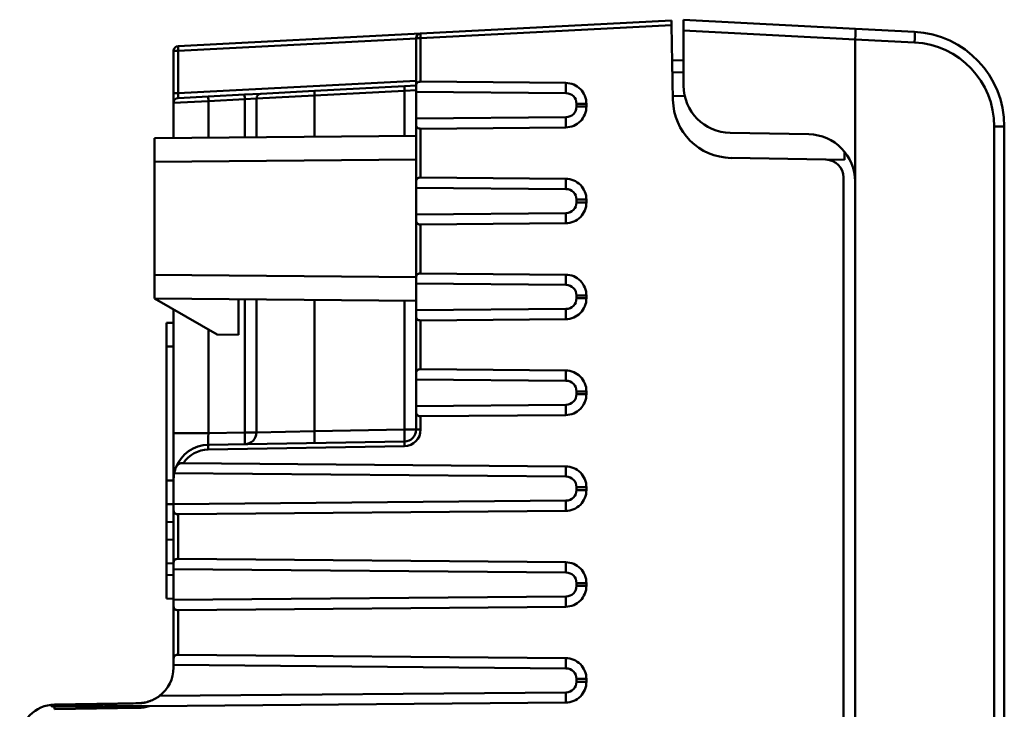
# Model space of a CAD drawing. Extents: x -69 to 1032, y -109 to 243.
# Drawn here: x 166 to 208, y 116 to 145 of the extents above; entities that cross this region are included whole.
import ezdxf

# ---------------------------------------------------------------- set-up
doc = ezdxf.new("R2010")
doc.units = 0
doc.layers.add('AM_0', color=7, linetype='CONTINUOUS', lineweight=50)

# ---------------------------------------------------------------- blocks, each defined once
blk = doc.blocks.new('01')
at = {"layer": 'AM_0'}
for p, q in [((-198.308, 144.871), (-187.706, 145.426)), ((-187.703, 145.227), (-198.308, 144.671)), ((-187.703, 145.227), (-187.706, 145.426)), ((-187.703, 145.227), (-187.647, 142.067)), ((-187.197, 145.454), (-187.197, 145.004)), ((-187.197, 145.454), (-179.94, 145.073)), ((-208.558, 144.334), (-198.308, 144.871)), ((-179.947, 144.624), (-187.197, 145.004)), ((-187.197, 145.004), (-187.197, 142.67)), ((-179.94, 145.073), (-177.438, 144.942)), ((-198.497, 144.661), (-208.551, 144.134)), ((-198.497, 142.639), (-198.497, 144.671)), ((-198.497, 144.671), (-198.308, 144.671)), ((-198.308, 144.671), (-198.308, 142.836)), ((-177.438, 144.493), (-179.947, 144.624)), ((-179.947, 144.624), (-179.947, 138.613)), ((-208.747, 142.344), (-208.747, 144.134)), ((-208.551, 144.134), (-208.747, 144.134)), ((-208.551, 144.134), (-208.551, 142.344)), ((-187.197, 143.734), (-187.677, 143.743)), ((-187.668, 143.235), (-187.197, 143.227)), ((-208.551, 142.344), (-198.497, 142.871)), ((-198.308, 142.836), (-192.176, 142.782)), ((-208.747, 142.344), (-208.747, 141.944)), ((-208.747, 142.344), (-208.551, 142.344)), ((-207.281, 142.21), (-205.746, 142.291)), ((-205.746, 142.291), (-205.058, 142.327)), ((-202.798, 142.445), (-205.058, 142.327)), ((-202.798, 142.445), (-198.996, 142.645)), ((-198.989, 142.445), (-202.791, 142.246)), ((-198.996, 142.645), (-198.497, 142.671)), ((-198.497, 142.481), (-198.989, 142.445)), ((-198.989, 140.543), (-198.989, 142.445)), ((-198.497, 142.406), (-198.497, 142.639)), ((-198.497, 141.279), (-198.497, 142.406)), ((-192.167, 142.351), (-198.497, 142.406)), ((-208.747, 141.944), (-207.274, 142.011)), ((-208.747, 140.458), (-208.747, 141.944)), ((-207.281, 142.21), (-208.558, 142.143)), ((-205.739, 142.091), (-207.274, 142.011)), ((-207.274, 142.011), (-207.274, 140.471)), ((-205.247, 142.127), (-205.739, 142.091)), ((-205.739, 140.484), (-205.739, 142.091)), ((-205.247, 142.127), (-202.791, 142.246)), ((-205.247, 140.489), (-205.247, 142.127)), ((-202.791, 142.246), (-202.791, 140.51)), ((-191.721, 141.785), (-191.721, 141.901)), ((-191.303, 141.901), (-191.721, 141.901)), ((-191.303, 141.901), (-191.303, 141.785)), ((-187.147, 142.225), (-187.65, 142.234)), ((-191.303, 141.785), (-191.721, 141.785)), ((-198.497, 141.279), (-192.167, 141.335)), ((-198.497, 141.046), (-198.497, 141.279)), ((-198.497, 138.589), (-198.497, 141.046)), ((-192.176, 140.903), (-198.308, 140.85)), ((-198.308, 140.85), (-198.308, 138.786)), ((-181.913, 140.613), (-185.232, 140.671)), ((-173.647, 140.948), (-174.074, 140.948)), ((-174.074, 102.726), (-174.074, 140.948)), ((-173.647, 140.948), (-173.647, 102.159)), ((-209.547, 140.451), (-198.497, 140.548)), ((-209.547, 140.451), (-209.547, 139.451)), ((-180.403, 139.884), (-180.403, 139.527)), ((-198.497, 139.548), (-209.547, 139.451)), ((-209.547, 139.451), (-209.547, 134.671)), ((-185.191, 139.611), (-181.184, 139.541)), ((-180.403, 139.527), (-181.184, 139.541)), ((-198.497, 138.356), (-198.497, 138.589)), ((-198.308, 138.786), (-192.176, 138.732)), ((-180.447, 102.567), (-180.447, 138.791)), ((-179.947, 102.564), (-179.947, 138.613)), ((-198.497, 137.229), (-198.497, 138.356)), ((-192.167, 138.301), (-198.497, 138.356)), ((-191.721, 137.735), (-191.721, 137.851)), ((-191.303, 137.851), (-191.721, 137.851)), ((-191.303, 137.735), (-191.721, 137.735)), ((-191.303, 137.851), (-191.303, 137.735)), ((-198.497, 137.229), (-192.167, 137.285)), ((-198.497, 136.996), (-198.497, 137.229)), ((-198.497, 134.539), (-198.497, 136.996)), ((-192.176, 136.853), (-198.308, 136.8)), ((-198.308, 136.8), (-198.308, 134.736)), ((-209.547, 134.671), (-209.547, 133.671)), ((-209.547, 134.671), (-198.497, 134.575)), ((-198.497, 134.306), (-198.497, 134.539)), ((-198.308, 134.736), (-192.176, 134.682)), ((-198.497, 133.179), (-198.497, 134.306)), ((-192.167, 134.251), (-198.497, 134.306)), ((-198.497, 133.575), (-209.547, 133.671)), ((-209.547, 133.671), (-206.909, 132.148)), ((-205.997, 132.14), (-205.997, 133.64)), ((-205.739, 128.019), (-205.739, 133.638)), ((-205.247, 128.019), (-205.247, 133.634)), ((-202.791, 133.612), (-202.791, 128.07)), ((-198.989, 128.134), (-198.989, 133.579)), ((-191.721, 133.685), (-191.721, 133.801)), ((-191.303, 133.801), (-191.721, 133.801)), ((-191.303, 133.685), (-191.721, 133.685)), ((-191.303, 133.801), (-191.303, 133.685)), ((-208.747, 127.993), (-208.747, 133.209)), ((-198.497, 133.179), (-192.167, 133.235)), ((-198.497, 132.946), (-198.497, 133.179)), ((-198.497, 130.489), (-198.497, 132.946)), ((-192.176, 132.803), (-198.308, 132.75)), ((-198.308, 132.75), (-198.308, 130.686)), ((-209.047, 132.642), (-208.747, 132.652)), ((-209.047, 132.642), (-209.047, 131.643)), ((-207.274, 132.358), (-207.274, 127.993)), ((-205.997, 132.14), (-206.909, 132.148)), ((-208.747, 131.653), (-209.047, 131.643)), ((-209.047, 125.982), (-209.047, 131.643)), ((-198.308, 130.686), (-192.176, 130.632)), ((-198.497, 130.256), (-198.497, 130.489)), ((-198.497, 129.129), (-198.497, 130.256)), ((-192.167, 130.201), (-198.497, 130.256)), ((-191.303, 129.751), (-191.721, 129.751)), ((-191.721, 129.635), (-191.721, 129.751)), ((-191.303, 129.635), (-191.721, 129.635)), ((-191.303, 129.751), (-191.303, 129.635)), ((-198.497, 129.129), (-192.167, 129.185)), ((-198.497, 128.896), (-198.497, 129.129)), ((-198.497, 128.134), (-198.497, 128.896)), ((-192.176, 128.753), (-198.308, 128.7)), ((-198.308, 128.7), (-198.308, 128.134)), ((-202.791, 128.07), (-198.989, 128.134)), ((-198.989, 128.134), (-198.497, 128.134)), ((-198.308, 128.134), (-198.497, 128.134)), ((-208.747, 125.994), (-208.747, 127.993)), ((-207.274, 127.993), (-208.747, 127.993)), ((-207.274, 127.993), (-205.739, 128.019)), ((-205.739, 128.019), (-205.247, 128.019)), ((-202.791, 128.07), (-205.247, 128.019)), ((-198.996, 127.435), (-207.28, 127.293)), ((-207.273, 127.493), (-198.989, 127.634)), ((-208.334, 126.723), (-192.176, 126.582)), ((-192.167, 126.151), (-208.717, 126.296)), ((-209.047, 125.982), (-208.747, 125.992)), ((-209.047, 125.982), (-209.047, 124.983)), ((-208.747, 124.99), (-208.747, 125.994)), ((-191.721, 125.585), (-191.721, 125.701)), ((-191.303, 125.701), (-191.721, 125.701)), ((-191.303, 125.701), (-191.303, 125.585)), ((-191.303, 125.585), (-191.721, 125.585)), ((-208.747, 124.993), (-209.047, 124.983)), ((-209.047, 124.232), (-209.047, 124.983)), ((-208.747, 124.99), (-192.167, 125.135)), ((-208.747, 124.757), (-208.747, 124.99)), ((-208.747, 122.479), (-208.747, 124.757)), ((-192.176, 124.703), (-208.558, 124.56)), ((-208.558, 124.56), (-208.558, 122.675)), ((-209.047, 124.232), (-208.747, 124.242)), ((-209.047, 123.482), (-209.047, 124.232)), ((-209.047, 123.482), (-208.747, 123.492)), ((-209.047, 123.482), (-209.047, 122.483)), ((-208.747, 122.493), (-209.047, 122.483)), ((-209.047, 122.002), (-209.047, 122.483)), ((-208.747, 122.246), (-208.747, 122.479)), ((-208.558, 122.675), (-192.176, 122.532)), ((-209.047, 122.002), (-208.747, 121.992)), ((-209.047, 122.002), (-209.047, 121.003)), ((-208.747, 120.94), (-208.747, 122.246)), ((-192.167, 122.101), (-208.747, 122.246)), ((-191.303, 121.651), (-191.721, 121.651)), ((-191.721, 121.535), (-191.721, 121.651)), ((-191.303, 121.535), (-191.721, 121.535)), ((-191.303, 121.651), (-191.303, 121.535)), ((-208.747, 120.94), (-192.167, 121.085)), ((-208.747, 120.992), (-209.047, 121.003)), ((-208.747, 120.707), (-208.747, 120.94)), ((-208.747, 118.429), (-208.747, 120.707)), ((-192.176, 120.653), (-208.558, 120.51)), ((-208.558, 120.51), (-208.558, 118.625)), ((-208.558, 118.625), (-192.176, 118.482)), ((-208.747, 118.196), (-208.747, 118.429)), ((-208.747, 118.082), (-208.747, 118.196)), ((-192.167, 118.051), (-208.747, 118.196)), ((-191.721, 117.485), (-191.721, 117.601)), ((-191.303, 117.601), (-191.721, 117.601)), ((-191.303, 117.485), (-191.721, 117.485)), ((-191.303, 117.601), (-191.303, 117.485)), ((-209.344, 116.885), (-192.167, 117.035)), ((-213.774, 116.52), (-210.221, 116.582)), ((-192.176, 116.603), (-209.783, 116.45)), ((-210.228, 116.382), (-213.781, 116.32))]:
    blk.add_line(p, q, dxfattribs=at)
for centre, radius, start, end in [((-198.297, 144.671), 0.2, 93, 180), ((-177.647, 140.948), 4, 0, 87), ((-177.624, 140.948), 3.55, 0, 87), ((-208.547, 144.134), 0.2, 93, 180), ((-205.047, 142.127), 0.2, 93, 180), ((-192.171, 141.901), 0.45, 0, 89.5), ((-185.197, 142.67), 2, 180, 269), ((-208.547, 141.944), 0.2, 93, 180), ((-185.148, 142.11), 2.5, 181, 269), ((-192.171, 141.785), 0.45, 270.5, 0), ((-181.947, 138.613), 2, 0, 89), ((-181.197, 138.791), 0.75, 0, 89), ((-192.171, 137.851), 0.45, 0, 89.5), ((-192.171, 137.735), 0.45, 270.5, 0), ((-192.171, 133.801), 0.45, 0, 89.5), ((-192.171, 133.685), 0.45, 270.5, 0), ((-192.171, 129.751), 0.45, 0, 89.5), ((-192.171, 129.635), 0.45, 270.5, 0), ((-199.008, 128.134), 0.7, 270.9756, 0), ((-198.997, 128.134), 0.5, 270.9756, 0), ((-205.747, 128.019), 0.5, 270.9756, 0), ((-207.247, 125.994), 1.5, 90.9756, 159.1794), ((-207.258, 125.994), 1.3, 90.9756, 145.8456), ((-207.247, 125.994), 1.5, 168.3895, 180), ((-192.171, 125.701), 0.45, 0, 89.5), ((-192.171, 125.585), 0.45, 270.5, 0), ((-192.171, 121.651), 0.45, 0, 89.5), ((-192.171, 121.535), 0.45, 270.5, 0), ((-210.247, 118.082), 1.5, 307.0434, 0), ((-192.171, 117.601), 0.45, 0, 89.5), ((-192.171, 117.485), 0.45, 270.5, 0), ((-213.747, 115.02), 1.5, 91, 180), ((-210.247, 118.082), 1.5, 271, 288.782), ((-210.258, 118.082), 1.7, 271, 286.21)]:
    blk.add_arc(centre, radius, start, end, dxfattribs=at)
for centre, major_axis, ratio, start_param, end_param in [((-198.297, 144.671), (-0.01, 0.2), 0.052264, 0, 1.568057), ((-179.963, 144.624), (0.024, 0.449), 0.034857, 4.715128, 6.283185), ((-177.462, 144.493), (0.024, 0.449), 0.052264, 4.715128, 6.283185), ((-167.071, 143.948), (12.876, -0.676), 0.034899, 3.141599, 3.143425), ((-208.547, 144.134), (-0.01, 0.2), 0.017428, 0, 1.569883), ((-192.193, 142.351), (-0.004, -0.5), 0.052336, 1.571253, 2.611983), ((-208.547, 142.344), (0.01, 0.201), 0.017239, 1.573517, 3.1434), ((-205.735, 142.091), (-0.01, 0.2), 0.017428, 0, 1.569883), ((-202.788, 142.246), (-0.01, 0.2), 0.017428, 0, 1.569883), ((-198.985, 142.445), (-0.01, 0.2), 0.017428, 0, 1.569883), ((-207.27, 142.011), (-0.01, 0.2), 0.017428, 0, 1.569883), ((-192.193, 141.335), (-0.004, 0.5), 0.052336, 3.671203, 4.711932), ((-192.193, 138.301), (-0.004, -0.5), 0.052336, 1.571253, 2.611983), ((-192.193, 137.285), (-0.004, 0.5), 0.052336, 3.671203, 4.711932), ((-192.193, 134.251), (-0.004, -0.5), 0.052336, 1.571253, 2.611983), ((-192.193, 133.235), (-0.004, 0.5), 0.052336, 3.671203, 4.711932), ((-192.193, 130.201), (-0.004, -0.5), 0.052336, 1.571253, 2.611983), ((-192.193, 129.185), (-0.004, 0.5), 0.052336, 3.671203, 4.711932), ((-198.997, 128.134), (0.009, -0.5), 0.01745, 0, 1.570499), ((-207.247, 127.994), (-0.026, -0.501), 0.052107, 4.716245, 6.286744), ((-205.747, 128.019), (0.009, -0.5), 0.01745, 0, 1.570499), ((-202.8, 128.07), (0.009, -0.5), 0.01745, 0, 1.570499), ((-207.27, 127.293), (-0.003, 0.2), 0.052328, 0, 1.569905), ((-198.985, 127.435), (-0.003, 0.2), 0.052328, 0, 1.569905), ((-192.193, 126.151), (-0.004, -0.5), 0.052336, 1.571253, 2.611983), ((-192.193, 125.135), (-0.004, 0.5), 0.052336, 3.671203, 4.711932), ((-192.193, 122.101), (-0.004, -0.5), 0.052336, 1.571253, 2.611983), ((-192.193, 121.085), (-0.004, 0.5), 0.052336, 3.671203, 4.711932), ((-192.193, 118.051), (-0.004, -0.5), 0.052336, 1.571253, 2.611983), ((-192.193, 117.035), (-0.004, 0.5), 0.052336, 3.671203, 4.711932), ((-213.77, 116.32), (-0.003, 0.2), 0.052328, 0, 0.500703), ((-210.218, 116.382), (-0.003, 0.2), 0.052328, 0, 0.275662), ((-213.77, 116.32), (-0.003, 0.2), 0.052328, 0.919164, 1.569883), ((-210.218, 116.382), (0.003, -0.2), 0.052328, 4.346146, 4.711476)]:
    blk.add_ellipse(centre, major_axis=major_axis, ratio=ratio, start_param=start_param, end_param=end_param, dxfattribs=at)
for points, knots in [([(-198.308, 142.836), (-198.323, 142.836), (-198.339, 142.835), (-198.369, 142.831), (-198.384, 142.828), (-198.424, 142.814), (-198.446, 142.8), (-198.478, 142.762), (-198.487, 142.738), (-198.496, 142.689), (-198.497, 142.665), (-198.497, 142.639)], [0.18607854, 0.18607854, 0.18607854, 0.18607854, 0.19076002, 0.19076002, 0.1954415, 0.1954415, 0.20480446, 0.20480446, 0.21562097, 0.21562097, 0.22418004, 0.22418004, 0.22418004, 0.22418004]), ([(-192.176, 142.782), (-192.061, 142.781), (-191.947, 142.758), (-191.842, 142.713), (-191.737, 142.669), (-191.639, 142.603), (-191.559, 142.522), (-191.479, 142.441), (-191.414, 142.343), (-191.37, 142.237), (-191.326, 142.132), (-191.303, 142.017), (-191.303, 141.901)], [0, 0, 0, 0, 0.249553, 0.249553, 0.249553, 0.499936, 0.499936, 0.499936, 0.75, 0.75, 0.75, 1, 1, 1, 1]), ([(-191.303, 141.785), (-191.303, 141.669), (-191.326, 141.554), (-191.37, 141.449), (-191.413, 141.343), (-191.478, 141.245), (-191.559, 141.164), (-191.639, 141.083), (-191.736, 141.017), (-191.841, 140.973), (-191.946, 140.928), (-192.061, 140.904), (-192.176, 140.903)], [0, 0, 0, 0, 0.2497, 0.2497, 0.2497, 0.5, 0.5, 0.5, 0.75, 0.75, 0.75, 1, 1, 1, 1]), ([(-198.497, 141.046), (-198.497, 141.021), (-198.496, 140.997), (-198.487, 140.948), (-198.478, 140.924), (-198.446, 140.886), (-198.424, 140.872), (-198.384, 140.858), (-198.369, 140.855), (-198.339, 140.851), (-198.323, 140.85), (-198.308, 140.85)], [0.02389044, 0.02389044, 0.02389044, 0.02389044, 0.03244952, 0.03244952, 0.04326602, 0.04326602, 0.05262898, 0.05262898, 0.05731046, 0.05731046, 0.06199194, 0.06199194, 0.06199194, 0.06199194]), ([(-198.308, 138.786), (-198.323, 138.786), (-198.339, 138.785), (-198.369, 138.781), (-198.384, 138.778), (-198.424, 138.764), (-198.446, 138.75), (-198.478, 138.712), (-198.487, 138.688), (-198.496, 138.639), (-198.497, 138.615), (-198.497, 138.589)], [0.18607854, 0.18607854, 0.18607854, 0.18607854, 0.19076002, 0.19076002, 0.1954415, 0.1954415, 0.20480446, 0.20480446, 0.21562097, 0.21562097, 0.22418004, 0.22418004, 0.22418004, 0.22418004]), ([(-192.176, 138.732), (-192.061, 138.731), (-191.947, 138.708), (-191.842, 138.663), (-191.737, 138.619), (-191.639, 138.553), (-191.559, 138.472), (-191.479, 138.391), (-191.414, 138.293), (-191.37, 138.187), (-191.326, 138.082), (-191.303, 137.967), (-191.303, 137.851)], [0, 0, 0, 0, 0.249553, 0.249553, 0.249553, 0.499936, 0.499936, 0.499936, 0.75, 0.75, 0.75, 1, 1, 1, 1]), ([(-191.303, 137.735), (-191.303, 137.619), (-191.326, 137.504), (-191.37, 137.399), (-191.413, 137.293), (-191.478, 137.195), (-191.559, 137.114), (-191.639, 137.033), (-191.736, 136.967), (-191.841, 136.923), (-191.946, 136.878), (-192.061, 136.854), (-192.176, 136.853)], [0, 0, 0, 0, 0.2497, 0.2497, 0.2497, 0.5, 0.5, 0.5, 0.75, 0.75, 0.75, 1, 1, 1, 1]), ([(-198.497, 136.996), (-198.497, 136.971), (-198.496, 136.947), (-198.487, 136.898), (-198.478, 136.874), (-198.446, 136.836), (-198.424, 136.822), (-198.384, 136.808), (-198.369, 136.805), (-198.339, 136.801), (-198.323, 136.8), (-198.308, 136.8)], [0.02389044, 0.02389044, 0.02389044, 0.02389044, 0.03244952, 0.03244952, 0.04326602, 0.04326602, 0.05262898, 0.05262898, 0.05731046, 0.05731046, 0.06199194, 0.06199194, 0.06199194, 0.06199194]), ([(-198.308, 134.736), (-198.323, 134.736), (-198.339, 134.735), (-198.369, 134.731), (-198.384, 134.728), (-198.424, 134.714), (-198.446, 134.7), (-198.478, 134.662), (-198.487, 134.638), (-198.496, 134.589), (-198.497, 134.565), (-198.497, 134.539)], [0.18607854, 0.18607854, 0.18607854, 0.18607854, 0.19076002, 0.19076002, 0.1954415, 0.1954415, 0.20480446, 0.20480446, 0.21562097, 0.21562097, 0.22418004, 0.22418004, 0.22418004, 0.22418004]), ([(-192.176, 134.682), (-192.061, 134.681), (-191.947, 134.658), (-191.842, 134.613), (-191.737, 134.569), (-191.639, 134.503), (-191.559, 134.422), (-191.479, 134.341), (-191.414, 134.243), (-191.37, 134.137), (-191.326, 134.032), (-191.303, 133.917), (-191.303, 133.801)], [0, 0, 0, 0, 0.249553, 0.249553, 0.249553, 0.499936, 0.499936, 0.499936, 0.75, 0.75, 0.75, 1, 1, 1, 1]), ([(-191.303, 133.685), (-191.303, 133.569), (-191.326, 133.454), (-191.37, 133.349), (-191.413, 133.243), (-191.478, 133.145), (-191.559, 133.064), (-191.639, 132.983), (-191.736, 132.917), (-191.841, 132.873), (-191.946, 132.828), (-192.061, 132.804), (-192.176, 132.803)], [0, 0, 0, 0, 0.2497, 0.2497, 0.2497, 0.5, 0.5, 0.5, 0.75, 0.75, 0.75, 1, 1, 1, 1]), ([(-198.497, 132.946), (-198.497, 132.921), (-198.496, 132.897), (-198.487, 132.848), (-198.478, 132.824), (-198.446, 132.786), (-198.424, 132.772), (-198.384, 132.758), (-198.369, 132.755), (-198.339, 132.751), (-198.323, 132.75), (-198.308, 132.75)], [0.02389044, 0.02389044, 0.02389044, 0.02389044, 0.03244952, 0.03244952, 0.04326602, 0.04326602, 0.05262898, 0.05262898, 0.05731046, 0.05731046, 0.06199194, 0.06199194, 0.06199194, 0.06199194]), ([(-198.308, 130.686), (-198.323, 130.686), (-198.339, 130.685), (-198.369, 130.681), (-198.384, 130.678), (-198.424, 130.664), (-198.446, 130.65), (-198.478, 130.612), (-198.487, 130.588), (-198.496, 130.539), (-198.497, 130.515), (-198.497, 130.489)], [0.18607854, 0.18607854, 0.18607854, 0.18607854, 0.19076002, 0.19076002, 0.1954415, 0.1954415, 0.20480446, 0.20480446, 0.21562097, 0.21562097, 0.22418004, 0.22418004, 0.22418004, 0.22418004]), ([(-192.176, 130.632), (-192.061, 130.631), (-191.947, 130.608), (-191.842, 130.563), (-191.737, 130.519), (-191.639, 130.453), (-191.559, 130.372), (-191.479, 130.291), (-191.414, 130.193), (-191.37, 130.087), (-191.326, 129.982), (-191.303, 129.867), (-191.303, 129.751)], [0, 0, 0, 0, 0.249553, 0.249553, 0.249553, 0.499936, 0.499936, 0.499936, 0.75, 0.75, 0.75, 1, 1, 1, 1]), ([(-191.303, 129.635), (-191.303, 129.519), (-191.326, 129.404), (-191.37, 129.299), (-191.413, 129.193), (-191.478, 129.095), (-191.559, 129.014), (-191.639, 128.933), (-191.736, 128.867), (-191.841, 128.823), (-191.946, 128.778), (-192.061, 128.754), (-192.176, 128.753)], [0, 0, 0, 0, 0.2497, 0.2497, 0.2497, 0.5, 0.5, 0.5, 0.75, 0.75, 0.75, 1, 1, 1, 1]), ([(-198.497, 128.896), (-198.497, 128.871), (-198.496, 128.847), (-198.487, 128.798), (-198.478, 128.774), (-198.446, 128.736), (-198.424, 128.722), (-198.384, 128.708), (-198.369, 128.705), (-198.339, 128.701), (-198.323, 128.7), (-198.308, 128.7)], [0.02389044, 0.02389044, 0.02389044, 0.02389044, 0.03244952, 0.03244952, 0.04326602, 0.04326602, 0.05262898, 0.05262898, 0.05731046, 0.05731046, 0.06199194, 0.06199194, 0.06199194, 0.06199194]), ([(-208.649, 126.527), (-208.654, 126.514), (-208.659, 126.501), (-208.685, 126.427), (-208.703, 126.36), (-208.717, 126.296)], [0.0546344, 0.0546344, 0.0546344, 0.0546344, 0.05888531, 0.05888531, 0.07863405, 0.07863405, 0.07863405, 0.07863405]), ([(-208.334, 126.723), (-208.366, 126.724), (-208.4, 126.721), (-208.472, 126.706), (-208.506, 126.694), (-208.561, 126.66), (-208.583, 126.641), (-208.621, 126.591), (-208.637, 126.561), (-208.649, 126.527)], [0.000001, 0.000001, 0.000001, 0.000001, 0.00973432, 0.00973432, 0.02083416, 0.02083416, 0.03032124, 0.03032124, 0.04103056, 0.04103056, 0.04103056, 0.04103056]), ([(-192.176, 126.582), (-192.061, 126.581), (-191.947, 126.558), (-191.842, 126.513), (-191.737, 126.469), (-191.639, 126.403), (-191.559, 126.322), (-191.479, 126.241), (-191.414, 126.143), (-191.37, 126.037), (-191.326, 125.932), (-191.303, 125.817), (-191.303, 125.701)], [0, 0, 0, 0, 0.249553, 0.249553, 0.249553, 0.499936, 0.499936, 0.499936, 0.75, 0.75, 0.75, 1, 1, 1, 1]), ([(-191.303, 125.585), (-191.303, 125.469), (-191.326, 125.354), (-191.37, 125.249), (-191.413, 125.143), (-191.478, 125.045), (-191.559, 124.964), (-191.639, 124.883), (-191.736, 124.817), (-191.841, 124.773), (-191.946, 124.728), (-192.061, 124.704), (-192.176, 124.703)], [0, 0, 0, 0, 0.2497, 0.2497, 0.2497, 0.5, 0.5, 0.5, 0.75, 0.75, 0.75, 1, 1, 1, 1]), ([(-208.747, 124.757), (-208.747, 124.731), (-208.746, 124.708), (-208.737, 124.659), (-208.728, 124.634), (-208.696, 124.596), (-208.674, 124.582), (-208.634, 124.569), (-208.62, 124.565), (-208.589, 124.561), (-208.573, 124.56), (-208.558, 124.56)], [0.02389492, 0.02389492, 0.02389492, 0.02389492, 0.03245078, 0.03245078, 0.04326771, 0.04326771, 0.05263121, 0.05263121, 0.05731296, 0.05731296, 0.06199471, 0.06199471, 0.06199471, 0.06199471]), ([(-208.558, 122.675), (-208.573, 122.676), (-208.589, 122.675), (-208.62, 122.67), (-208.634, 122.667), (-208.674, 122.654), (-208.696, 122.639), (-208.728, 122.601), (-208.737, 122.577), (-208.746, 122.528), (-208.747, 122.504), (-208.747, 122.479)], [0.18608681, 0.18608681, 0.18608681, 0.18608681, 0.19076856, 0.19076856, 0.19545031, 0.19545031, 0.20481381, 0.20481381, 0.21563074, 0.21563074, 0.2241866, 0.2241866, 0.2241866, 0.2241866]), ([(-192.176, 122.532), (-192.061, 122.531), (-191.947, 122.508), (-191.842, 122.463), (-191.737, 122.419), (-191.639, 122.353), (-191.559, 122.272), (-191.479, 122.191), (-191.414, 122.093), (-191.37, 121.987), (-191.326, 121.882), (-191.303, 121.767), (-191.303, 121.651)], [0, 0, 0, 0, 0.249553, 0.249553, 0.249553, 0.499936, 0.499936, 0.499936, 0.75, 0.75, 0.75, 1, 1, 1, 1]), ([(-191.303, 121.535), (-191.303, 121.419), (-191.326, 121.304), (-191.37, 121.199), (-191.413, 121.093), (-191.478, 120.995), (-191.559, 120.914), (-191.639, 120.833), (-191.736, 120.767), (-191.841, 120.723), (-191.946, 120.678), (-192.061, 120.654), (-192.176, 120.653)], [0, 0, 0, 0, 0.2497, 0.2497, 0.2497, 0.5, 0.5, 0.5, 0.75, 0.75, 0.75, 1, 1, 1, 1]), ([(-208.747, 120.707), (-208.747, 120.681), (-208.746, 120.658), (-208.737, 120.609), (-208.728, 120.584), (-208.696, 120.546), (-208.674, 120.532), (-208.634, 120.519), (-208.62, 120.515), (-208.589, 120.511), (-208.573, 120.51), (-208.558, 120.51)], [0.02389492, 0.02389492, 0.02389492, 0.02389492, 0.03245078, 0.03245078, 0.04326771, 0.04326771, 0.05263121, 0.05263121, 0.05731296, 0.05731296, 0.06199471, 0.06199471, 0.06199471, 0.06199471]), ([(-208.558, 118.625), (-208.573, 118.626), (-208.589, 118.625), (-208.62, 118.62), (-208.634, 118.617), (-208.674, 118.604), (-208.696, 118.589), (-208.728, 118.551), (-208.737, 118.527), (-208.746, 118.478), (-208.747, 118.454), (-208.747, 118.429)], [0.18608681, 0.18608681, 0.18608681, 0.18608681, 0.19076856, 0.19076856, 0.19545031, 0.19545031, 0.20481381, 0.20481381, 0.21563074, 0.21563074, 0.2241866, 0.2241866, 0.2241866, 0.2241866]), ([(-192.176, 118.482), (-192.061, 118.481), (-191.947, 118.458), (-191.842, 118.413), (-191.737, 118.369), (-191.639, 118.303), (-191.559, 118.222), (-191.479, 118.141), (-191.414, 118.043), (-191.37, 117.937), (-191.326, 117.832), (-191.303, 117.717), (-191.303, 117.601)], [0, 0, 0, 0, 0.249553, 0.249553, 0.249553, 0.499936, 0.499936, 0.499936, 0.75, 0.75, 0.75, 1, 1, 1, 1]), ([(-191.303, 117.485), (-191.303, 117.369), (-191.326, 117.254), (-191.37, 117.149), (-191.413, 117.043), (-191.478, 116.945), (-191.559, 116.864), (-191.639, 116.783), (-191.736, 116.717), (-191.841, 116.673), (-191.946, 116.628), (-192.061, 116.604), (-192.176, 116.603)], [0, 0, 0, 0, 0.2497, 0.2497, 0.2497, 0.5, 0.5, 0.5, 0.75, 0.75, 0.75, 1, 1, 1, 1]), ([(-213.778, 116.496), (-213.784, 116.495), (-213.79, 116.495), (-213.802, 116.495), (-213.808, 116.494), (-213.828, 116.492), (-213.842, 116.491), (-213.874, 116.485), (-213.89, 116.482), (-213.905, 116.476), (-213.91, 116.474), (-213.915, 116.47), (-213.916, 116.469), (-213.918, 116.467), (-213.919, 116.466), (-213.919, 116.463), (-213.919, 116.463), (-213.918, 116.46), (-213.918, 116.46), (-213.915, 116.457), (-213.913, 116.456), (-213.905, 116.453), (-213.899, 116.451), (-213.88, 116.447), (-213.863, 116.445), (-213.832, 116.443), (-213.82, 116.442), (-213.8, 116.442), (-213.79, 116.441), (-213.781, 116.441)], [0, 0, 0, 0, 0.00175572, 0.00175572, 0.00359844, 0.00359844, 0.00778888, 0.00778888, 0.01349361, 0.01349361, 0.01579378, 0.01579378, 0.01691024, 0.01691024, 0.01767163, 0.01767163, 0.01839291, 0.01839291, 0.019207, 0.019207, 0.02052157, 0.02052157, 0.02352323, 0.02352323, 0.03007439, 0.03007439, 0.03364619, 0.03364619, 0.03667969, 0.03667969, 0.03667969, 0.03667969]), ([(-210.224, 116.575), (-210.526, 116.569), (-210.827, 116.563), (-211.445, 116.55), (-211.763, 116.543), (-212.394, 116.529), (-212.708, 116.522), (-213.257, 116.509), (-213.517, 116.503), (-213.778, 116.496)], [2.7213657, 2.7213657, 2.7213657, 2.7213657, 2.8092009, 2.8092009, 2.9028409, 2.9028409, 2.996481, 2.996481, 3.0680032, 3.0680032, 3.0680032, 3.0680032]), ([(-209.764, 116.662), (-209.838, 116.637), (-209.914, 116.616), (-210.038, 116.591), (-210.087, 116.584), (-210.152, 116.578), (-210.168, 116.577), (-210.197, 116.575), (-210.21, 116.575), (-210.224, 116.575)], [0, 0, 0, 0, 0.02338068, 0.02338068, 0.03816431, 0.03816431, 0.04287294, 0.04287294, 0.04695285, 0.04695285, 0.04695285, 0.04695285]), ([(-209.764, 116.662), (-209.761, 116.663), (-209.757, 116.665), (-209.604, 116.718), (-209.464, 116.794), (-209.344, 116.885)], [0.58968823, 0.58968823, 0.58968823, 0.58968823, 0.59084555, 0.59084555, 0.63562973, 0.63562973, 0.63562973, 0.63562973]), ([(-213.781, 116.441), (-213.646, 116.441), (-213.507, 116.441), (-213.161, 116.441), (-212.95, 116.442), (-212.318, 116.443), (-211.897, 116.445), (-211.097, 116.449), (-210.667, 116.451), (-210.229, 116.454)], [3.2421939, 3.2421939, 3.2421939, 3.2421939, 3.2815749, 3.2815749, 3.3391302, 3.3391302, 3.4542408, 3.4542408, 3.5794463, 3.5794463, 3.5794463, 3.5794463]), ([(-210.229, 116.454), (-210.198, 116.454), (-210.168, 116.454), (-210.094, 116.453), (-210.051, 116.452), (-209.97, 116.451), (-209.938, 116.45), (-209.863, 116.449), (-209.823, 116.449), (-209.783, 116.45)], [0, 0, 0, 0, 0.00918718, 0.00918718, 0.02250965, 0.02250965, 0.03327897, 0.03327897, 0.04584357, 0.04584357, 0.04584357, 0.04584357])]:
    blk.add_open_spline(points, degree=3, knots=knots, dxfattribs=at)

msp = doc.modelspace()

# ---------------------------------------------------------------- block references
at = {"layer": 'AM_0'}
msp.add_blockref('01', (381.359, 0), dxfattribs=at)

doc.saveas('drawing.dxf')
